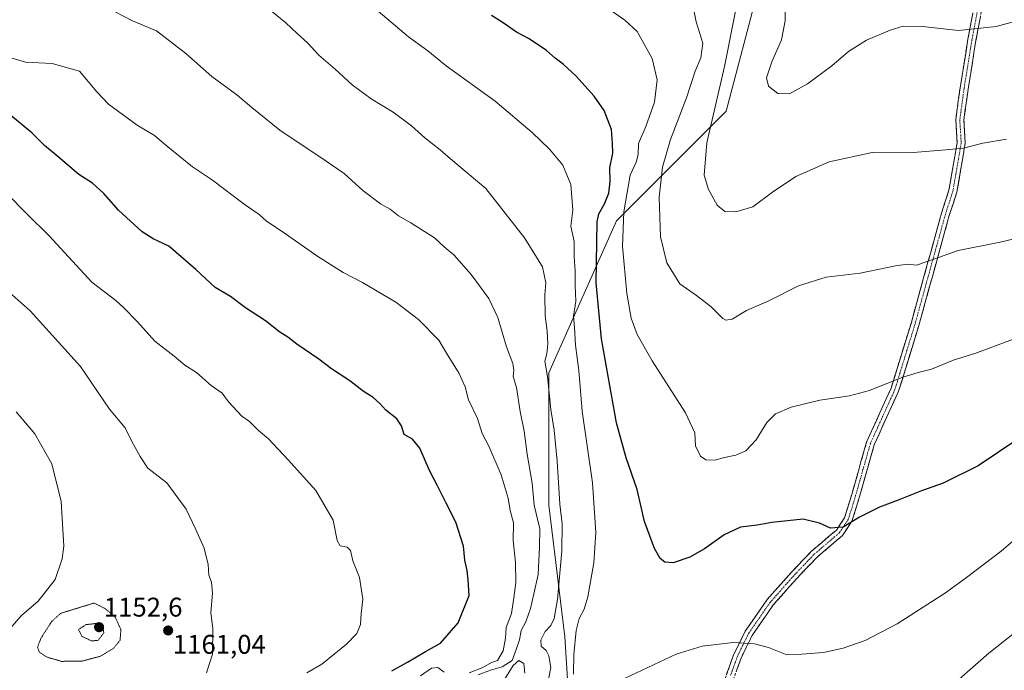
# Model space of a CAD drawing. Units: metres. Extents: x 583431 to 586865, y 4740504 to 4742859.
# Drawn here: x 584144 to 584509, y 4741625 to 4741866 of the extents above; entities that cross this region are included whole.
import ezdxf
from ezdxf.enums import TextEntityAlignment as Align

# ---------------------------------------------------------------- set-up
doc = ezdxf.new("R2010")
doc.units = ezdxf.units.M
doc.header["$MEASUREMENT"] = 0
for name, pattern in [('TRAZO_Y_PUNTO', [1, 0.5, -0.25, 0, -0.25]), ('TRAZOS2', [0.375, 0.25, -0.125]), ('TRAZOSX2', [1.5, 1, -0.5])]:
    doc.linetypes.add(name, pattern=pattern)
for name, color, linetype, lineweight in [('Camino', 19, 'TRAZOSX2', 0), ('Camino Cxs', 19, 'Continuous', 0), ('Camino eje', 19, 'TRAZO_Y_PUNTO', 0), ('Carátula', 7, 'Continuous', 5), ('Curva de nivel maestra', 36, 'Continuous', 30), ('Curva de nivel normal', 36, 'Continuous', 0), ('Curva de nivel normal depresión', 36, 'TRAZOS2', 0), ('Pastizal CxS', 92, 'Continuous', 0), ('Punto de cota en terreno', 7, 'Continuous', 0), ('Rótulo de punto de cota en terreno', 19, 'Continuous', 0), ('Suelo desnudo CxS', 43, 'Continuous', 0)]:
    doc.layers.add(name, color=color, linetype=linetype, lineweight=lineweight)
doc.styles.add('Arial', font='txt', dxfattribs={"height": 0.2})

# ---------------------------------------------------------------- blocks, each defined once
blk = doc.blocks.new('*U152')
at = {"layer": 'Suelo desnudo CxS', "color": 43, "linetype": 'Continuous', "lineweight": 0}
blk.add_polyline3d([(584417.5225, 4741877.9103, 1106.7041), (584405.5487, 4741832.3827, 1107.2509), (584364.8391, 4741791.6477, 1119.9468), (584339.6943, 4741735.3375, 1133.802), (584339.6935, 4741686.2157, 1136.2709), (584345.7095, 4741637.3927, 1130.3571), (584348.1137, 4741598.0547, 1131.2012)], dxfattribs=at)
blk = doc.blocks.new('*U186')
at = {"layer": 'Curva de nivel normal', "color": 36, "linetype": 'Continuous', "lineweight": 0}
for points in [[(584330.87, 4741623.99, 1140), (584330.49, 4741627.54, 1140), (584328.68, 4741628.63, 1140), (584326.46, 4741626.8, 1140), (584322.74, 4741620.68, 1140)], [(584313.51, 4741623.37, 1140), (584318.16, 4741625.12, 1140), (584322.45, 4741626.26, 1140), (584326.09, 4741628.72, 1140), (584327.63, 4741632.71, 1140), (584328.81, 4741636.39, 1140), (584329.54, 4741639.79, 1140), (584331.17, 4741642.98, 1140), (584332.99, 4741647.93, 1140), (584334.16, 4741653.4, 1140), (584335.81, 4741660.6, 1140), (584336.25, 4741670.67, 1140), (584336.38, 4741677.49, 1140), (584334.25, 4741686.27, 1140), (584333.56, 4741694.45, 1140), (584331.75, 4741705.22, 1140), (584330.64, 4741713.69, 1140), (584329.06, 4741721.04, 1140), (584327.81, 4741729.93, 1140), (584326.52, 4741733.92, 1140), (584326.74, 4741736.19, 1140), (584326.38, 4741738.74, 1140), (584323.99, 4741744.91, 1140), (584320.84, 4741755.8, 1140), (584317.54, 4741762.92, 1140), (584310.98, 4741771.82, 1140), (584304.51, 4741779.01, 1140), (584300.88, 4741782.03, 1140), (584297.4, 4741785.34, 1140), (584288.6, 4741790.96, 1140), (584283.96, 4741793.57, 1140), (584280.92, 4741795.95, 1140), (584277.34, 4741798.03, 1140), (584270.84, 4741802.87, 1140), (584263.88, 4741809.24, 1140), (584257.16, 4741813.82, 1140), (584239.96, 4741825.33, 1140), (584229.65, 4741833.67, 1140), (584224.06, 4741838.44, 1140), (584214.85, 4741845.23, 1140), (584205.13, 4741853.66, 1140), (584200.23, 4741857.51, 1140), (584194.32, 4741862.14, 1140), (584185.37, 4741865.86, 1140), (584178.94, 4741869.12, 1140)]]:
    blk.add_polyline3d(points, dxfattribs=at)
blk = doc.blocks.new('*U189')
at = {"layer": 'Curva de nivel normal', "color": 36, "linetype": 'Continuous', "lineweight": 0}
blk.add_polyline3d([(584528.65, 4741870.01, 1105), (584505.65, 4741863.67, 1105), (584491.57, 4741862.3, 1105), (584478.26, 4741863.77, 1105), (584471.13, 4741863.79, 1105), (584466.28, 4741862.38, 1105), (584457.47, 4741858.7, 1105), (584450.89, 4741854.41, 1105), (584444.63, 4741849.08, 1105), (584435.61, 4741842.45, 1105), (584428.96, 4741838.72, 1105), (584424.63, 4741838.9, 1105), (584421.21, 4741841.61, 1105), (584420.49, 4741844.63, 1105), (584422.42, 4741850.62, 1105), (584425.96, 4741858.84, 1105), (584427.31, 4741865.86, 1105), (584427.64, 4741880.89, 1105)], dxfattribs=at)
blk = doc.blocks.new('*U195')
at = {"layer": 'Curva de nivel normal', "color": 36, "linetype": 'Continuous', "lineweight": 0}
blk.add_polyline3d([(584250.08, 4741624.09, 1155), (584255.56, 4741627.3, 1155), (584264.74, 4741634.74, 1155), (584268.53, 4741638.7, 1155), (584269.91, 4741642.07, 1155), (584270.18, 4741646.08, 1155), (584270.8, 4741651.4, 1155), (584269.54, 4741659.41, 1155), (584267.1, 4741665.64, 1155), (584266.19, 4741669.44, 1155), (584264.96, 4741670.71, 1155), (584262.32, 4741671.22, 1155), (584261.3, 4741673.2, 1155), (584259.79, 4741680.7, 1155), (584253.38, 4741691.73, 1155), (584243.06, 4741703.02, 1155), (584235.75, 4741710.85, 1155), (584232.06, 4741713.98, 1155), (584228.72, 4741717.25, 1155), (584225.94, 4741719.26, 1155), (584220.93, 4741724.6, 1155), (584218.62, 4741727.74, 1155), (584214.53, 4741730.67, 1155), (584209.08, 4741735.41, 1155), (584204.81, 4741738.18, 1155), (584200.78, 4741741.48, 1155), (584193.71, 4741747.08, 1155), (584187.28, 4741754.18, 1155), (584182.21, 4741759.39, 1155), (584179.27, 4741762.17, 1155), (584170.29, 4741768.99, 1155), (584154.44, 4741786.08, 1155), (584146.2, 4741794.31, 1155), (584138.85, 4741801.82, 1155)], dxfattribs=at)
blk = doc.blocks.new('*U202')
at = {"layer": 'Curva de nivel normal', "color": 36, "linetype": 'Continuous', "lineweight": 0}
for points in [[(584232.2, 4741873.25, 1135), (584242.2, 4741865.02, 1135), (584246.4, 4741861.1, 1135), (584250.33, 4741857.7, 1135), (584254.41, 4741853.11, 1135), (584260.53, 4741847.9, 1135), (584266.77, 4741842.14, 1135), (584273.82, 4741836.89, 1135), (584282.08, 4741831.92, 1135), (584288.85, 4741826.92, 1135), (584293.79, 4741822.5, 1135), (584299.5, 4741818.03, 1135), (584303.28, 4741814.7, 1135), (584316.34, 4741803.7, 1135), (584330.77, 4741785.38, 1135), (584337.44, 4741774.68, 1135), (584338.61, 4741768.7, 1135), (584338.23, 4741764.26, 1135), (584338.39, 4741756.41, 1135), (584339.16, 4741750.72, 1135), (584339.4, 4741746.1, 1135), (584338.99, 4741742.31, 1135), (584338.29, 4741739.65, 1135), (584339.23, 4741733.95, 1135), (584340.46, 4741721.7, 1135), (584341.66, 4741714.01, 1135), (584342.8, 4741702.61, 1135), (584343.84, 4741686.67, 1135), (584344.7, 4741679.3, 1135), (584344.56, 4741669.31, 1135), (584342.91, 4741651.33, 1135), (584341.75, 4741644.25, 1135), (584340.45, 4741641.7, 1135), (584338.42, 4741639.43, 1135), (584336.74, 4741636.26, 1135), (584336.95, 4741634.01, 1135), (584338.7, 4741632.39, 1135), (584339.78, 4741630.42, 1135), (584340.53, 4741626.07, 1135), (584339.5, 4741620.99, 1135)], [(584485.97, 4741616.6, 1135), (584502.86, 4741631.4, 1135), (584512.34, 4741638.88, 1135)]]:
    blk.add_polyline3d(points, dxfattribs=at)
blk = doc.blocks.new('*U203')
at = {"layer": 'Curva de nivel normal', "color": 36, "linetype": 'Continuous', "lineweight": 0}
for points in [[(584292.18, 4741622.98, 1145), (584296.29, 4741625.8, 1145), (584298.64, 4741626.05, 1145), (584300.89, 4741624.32, 1145)], [(584310.22, 4741624.08, 1145), (584315.22, 4741626.01, 1145), (584318.46, 4741627.9, 1145), (584320.77, 4741628.7, 1145), (584322.85, 4741632.19, 1145), (584323.69, 4741636.96, 1145), (584323.88, 4741640.94, 1145), (584325.89, 4741646.08, 1145), (584326.79, 4741651.85, 1145), (584327.52, 4741657.54, 1145), (584327.35, 4741665.04, 1145), (584326.54, 4741673.15, 1145), (584326.6, 4741679.65, 1145), (584325.46, 4741684.33, 1145), (584324.66, 4741688.85, 1145), (584322.06, 4741697.46, 1145), (584317.46, 4741708.14, 1145), (584315.02, 4741712.8, 1145), (584313.3, 4741718.35, 1145), (584309.95, 4741725.35, 1145), (584308.67, 4741730.13, 1145), (584306.54, 4741735.02, 1145), (584301.84, 4741742.67, 1145), (584299.02, 4741747.41, 1145), (584291.48, 4741755.14, 1145), (584283.02, 4741761.55, 1145), (584270.69, 4741768.85, 1145), (584263.54, 4741772.55, 1145), (584253.74, 4741778.72, 1145), (584241.21, 4741787.49, 1145), (584235.1, 4741791.52, 1145), (584232.32, 4741793.99, 1145), (584226.85, 4741797.9, 1145), (584215.1, 4741806.8, 1145), (584207.64, 4741811.67, 1145), (584198.43, 4741819.14, 1145), (584193.56, 4741823.28, 1145), (584187.08, 4741827.12, 1145), (584176.52, 4741834.9, 1145), (584172.14, 4741839.52, 1145), (584165.77, 4741847.15, 1145), (584155.55, 4741849.97, 1145), (584145.76, 4741850.47, 1145), (584139.6, 4741852.37, 1145)]]:
    blk.add_polyline3d(points, dxfattribs=at)
blk = doc.blocks.new('*U205')
at = {"layer": 'Curva de nivel normal', "color": 36, "linetype": 'Continuous', "lineweight": 0}
blk.add_polyline3d([(584212.81, 4741624.09, 1160), (584215.06, 4741630.97, 1160), (584215.14, 4741640.52, 1160), (584214.39, 4741646.3, 1160), (584215.02, 4741653.66, 1160), (584214.73, 4741657.76, 1160), (584213.73, 4741660.3, 1160), (584213.43, 4741664.3, 1160), (584211.9, 4741670.27, 1160), (584208.7, 4741677.45, 1160), (584205.3, 4741684.76, 1160), (584198.06, 4741694.59, 1160), (584191.05, 4741699.97, 1160), (584188.18, 4741704.33, 1160), (584185.17, 4741709.88, 1160), (584182.66, 4741714.91, 1160), (584176.91, 4741721.81, 1160), (584166.1, 4741737.69, 1160), (584147.5, 4741758.28, 1160), (584138.52, 4741766.18, 1160)], dxfattribs=at)
blk = doc.blocks.new('*U206')
at = {"layer": 'Curva de nivel normal', "color": 36, "linetype": 'Continuous', "lineweight": 0}
blk.add_polyline3d([(584509.44, 4741821.93, 1110), (584500.67, 4741820.41, 1110), (584493.5, 4741818.63, 1110), (584486.91, 4741817.98, 1110), (584473.37, 4741816.89, 1110), (584459.64, 4741816.96, 1110), (584443.63, 4741813.59, 1110), (584431.3, 4741808.05, 1110), (584422.72, 4741802.3, 1110), (584415.34, 4741796.85, 1110), (584409.06, 4741794.98, 1110), (584404.98, 4741795.13, 1110), (584402.1, 4741797.45, 1110), (584399, 4741803.32, 1110), (584397.29, 4741808.64, 1110), (584398.31, 4741820.63, 1110), (584404.87, 4741848.89, 1110), (584409.05, 4741870.07, 1110)], dxfattribs=at)
blk = doc.blocks.new('*U208')
at = {"layer": 'Curva de nivel maestra', "color": 36, "linetype": 'Continuous', "lineweight": 30}
blk.add_polyline3d([(584281.48, 4741624.89, 1150), (584287.29, 4741628.09, 1150), (584294.04, 4741632.04, 1150), (584299.61, 4741635.09, 1150), (584306.09, 4741642.64, 1150), (584310.26, 4741652.78, 1150), (584309.83, 4741658.54, 1150), (584309.45, 4741662.07, 1150), (584308.65, 4741665.82, 1150), (584308.06, 4741671.08, 1150), (584305.28, 4741679.96, 1150), (584301.64, 4741687.03, 1150), (584298.47, 4741693.45, 1150), (584295.45, 4741699.12, 1150), (584291.88, 4741707.39, 1150), (584289.16, 4741710.71, 1150), (584286.12, 4741712.46, 1150), (584285.09, 4741715.65, 1150), (584283.36, 4741718.27, 1150), (584279.31, 4741721.48, 1150), (584277.12, 4741723.97, 1150), (584274.57, 4741726.15, 1150), (584270.88, 4741728.58, 1150), (584265.96, 4741732.32, 1150), (584259.16, 4741736.85, 1150), (584254.52, 4741740.37, 1150), (584246.3, 4741745.94, 1150), (584242.98, 4741748.49, 1150), (584240.06, 4741750.42, 1150), (584234.7, 4741754.65, 1150), (584227.26, 4741759.46, 1150), (584221.71, 4741763.57, 1150), (584216.06, 4741766.98, 1150), (584208.93, 4741773.65, 1150), (584198.85, 4741782.22, 1150), (584193.11, 4741785.06, 1150), (584189.01, 4741787.64, 1150), (584180.23, 4741795.6, 1150), (584174.79, 4741801.82, 1150), (584170.61, 4741805.65, 1150), (584165.5, 4741808.87, 1150), (584157.83, 4741815.43, 1150), (584152.71, 4741819.63, 1150), (584148.06, 4741824.33, 1150), (584140.34, 4741830.69, 1150)], dxfattribs=at)
blk = doc.blocks.new('5PATER')
at = {"layer": 'Carátula', "linetype": 'Continuous', "lineweight": 5}
h = blk.add_hatch(color=250, dxfattribs=at)
edge = h.paths.add_edge_path()
edge.add_ellipse((0, 0.01), major_axis=(-1.33, -1.34), ratio=0.999422, start_angle=0, end_angle=360)

msp = doc.modelspace()

# ---------------------------------------------------------------- linework, layer by layer
at = {"layer": 'Camino', "color": 19, "linetype": 'TRAZOSX2', "lineweight": 0}
for points in [[(584403.09, 4741616.33), (584408.25, 4741630.76), (584412.53, 4741639.5), (584420.68, 4741651.24), (584429.56, 4741661.24), (584436.98, 4741669.04), (584446.34, 4741677.02), (584449.4, 4741681.6), (584452.06, 4741690.27), (584457.55, 4741709.66), (584466.62, 4741729.63), (584474.02, 4741753.66), (584485.35, 4741794.56), (584488.08, 4741803.02), (584490.12, 4741814.83), (584491.12, 4741820.6), (584490.61, 4741829.19), (584492.22, 4741840.99), (584495.13, 4741859.02), (584499.38, 4741881.58)], [(584502.31, 4741880.93), (584498.09, 4741858.51), (584495.19, 4741840.55), (584493.62, 4741829.07), (584494.13, 4741820.43), (584493.08, 4741814.32), (584491, 4741802.3), (584488.22, 4741793.7), (584476.9, 4741752.81), (584469.43, 4741728.56), (584460.38, 4741708.63), (584454.93, 4741689.42), (584452.14, 4741680.29), (584448.6, 4741675.01), (584439.05, 4741666.86), (584431.77, 4741659.21), (584423.05, 4741649.38), (584415.13, 4741637.98), (584411.01, 4741629.59), (584406.04, 4741615.67)]]:
    msp.add_lwpolyline(points, dxfattribs=at)
at = {"layer": 'Camino Cxs', "color": 19, "linetype": 'Continuous', "lineweight": 0}
for points in [[(584405.67, 4741623.55, 1131.02), (584406.96, 4741627.15, 1130.69), (584408.25, 4741630.76, 1130.34), (584410.39, 4741635.13, 1129.91), (584412.53, 4741639.5, 1129.49), (584415.25, 4741643.41, 1129.01), (584417.96, 4741647.33, 1128.61), (584420.68, 4741651.24, 1128.14), (584423.64, 4741654.57, 1127.72), (584426.6, 4741657.91, 1127.3), (584429.56, 4741661.24, 1126.89), (584432.03, 4741663.84, 1126.57), (584434.51, 4741666.44, 1126.18), (584436.98, 4741669.04, 1125.85), (584440.1, 4741671.7, 1125.54), (584443.22, 4741674.36, 1125.24), (584446.34, 4741677.02, 1124.99), (584447.87, 4741679.31, 1124.81), (584449.4, 4741681.6, 1124.62), (584450.73, 4741685.94, 1124.25), (584452.06, 4741690.27, 1123.93), (584453.16, 4741694.15, 1123.62), (584454.26, 4741698.03, 1123.2), (584455.35, 4741701.9, 1122.81), (584456.45, 4741705.78, 1122.4), (584457.55, 4741709.66, 1121.99), (584459.36, 4741713.65, 1121.57), (584461.18, 4741717.65, 1121.23), (584462.99, 4741721.64, 1120.92), (584464.81, 4741725.64, 1120.57), (584466.62, 4741729.63, 1120.19), (584467.85, 4741733.64, 1119.81), (584469.09, 4741737.64, 1119.33), (584470.32, 4741741.65, 1118.89), (584471.55, 4741745.65, 1118.51), (584472.79, 4741749.66, 1118.09), (584474.02, 4741753.66, 1117.59), (584475.28, 4741758.2, 1117.11), (584476.54, 4741762.75, 1116.58), (584477.8, 4741767.29, 1116.08), (584479.06, 4741771.84, 1115.48), (584480.31, 4741776.38, 1114.93), (584481.57, 4741780.93, 1114.38), (584482.83, 4741785.47, 1113.92), (584484.09, 4741790.02, 1113.43), (584485.35, 4741794.56, 1112.89), (584486.72, 4741798.79, 1112.41), (584488.08, 4741803.02, 1111.84), (584488.76, 4741806.96, 1111.32), (584489.44, 4741810.89, 1110.82), (584490.12, 4741814.83, 1110.33), (584490.62, 4741817.71, 1109.98), (584491.12, 4741820.6, 1109.61), (584490.86, 4741824.89, 1109.05), (584490.61, 4741829.19, 1108.52), (584491.14, 4741833.12, 1108.12), (584491.68, 4741837.06, 1107.73), (584492.22, 4741840.99, 1107.3), (584492.95, 4741845.5, 1106.79), (584493.68, 4741850.01, 1106.27), (584494.41, 4741854.52, 1105.75), (584495.13, 4741859.02, 1105.27), (584495.98, 4741863.53, 1104.81), (584496.83, 4741868.05, 1104.37)], [(584499.78, 4741867.48, 1104.42), (584498.93, 4741862.99, 1104.89), (584498.09, 4741858.51, 1105.33), (584497.36, 4741854.02, 1105.83), (584496.64, 4741849.53, 1106.35), (584495.91, 4741845.04, 1106.8), (584495.19, 4741840.55, 1107.27), (584494.66, 4741836.73, 1107.7), (584494.14, 4741832.9, 1108.12), (584493.62, 4741829.07, 1108.57), (584493.88, 4741824.75, 1109.13), (584494.13, 4741820.43, 1109.74), (584493.61, 4741817.38, 1110.11), (584493.08, 4741814.32, 1110.44), (584492.39, 4741810.31, 1110.92), (584491.69, 4741806.31, 1111.43), (584491, 4741802.3, 1111.97), (584489.61, 4741798, 1112.53), (584488.22, 4741793.7, 1113.05), (584486.96, 4741789.16, 1113.6), (584485.7, 4741784.61, 1114.17), (584484.45, 4741780.07, 1114.69), (584483.19, 4741775.53, 1115.21), (584481.93, 4741770.98, 1115.78), (584480.67, 4741766.44, 1116.38), (584479.42, 4741761.9, 1116.91), (584478.16, 4741757.35, 1117.39), (584476.9, 4741752.81, 1117.86), (584475.66, 4741748.77, 1118.35), (584474.41, 4741744.73, 1118.78), (584473.17, 4741740.69, 1119.17), (584471.92, 4741736.64, 1119.6), (584470.68, 4741732.6, 1120.07), (584469.43, 4741728.56, 1120.43), (584467.62, 4741724.57, 1120.85), (584465.81, 4741720.59, 1121.17), (584464, 4741716.6, 1121.49), (584462.19, 4741712.62, 1121.78), (584460.38, 4741708.63, 1122.22), (584459.02, 4741703.83, 1122.73), (584457.66, 4741699.03, 1123.14), (584456.29, 4741694.22, 1123.6), (584454.93, 4741689.42, 1124.07), (584453.54, 4741684.86, 1124.48), (584452.14, 4741680.29, 1124.82), (584450.37, 4741677.65, 1125.04), (584448.6, 4741675.01, 1125.3), (584445.42, 4741672.29, 1125.47), (584442.23, 4741669.58, 1125.73), (584439.05, 4741666.86, 1126.02), (584436.62, 4741664.31, 1126.21), (584434.2, 4741661.76, 1126.62), (584431.77, 4741659.21, 1127), (584428.86, 4741655.93, 1127.39), (584425.96, 4741652.66, 1127.83), (584423.05, 4741649.38, 1128.26), (584420.41, 4741645.58, 1128.72), (584417.77, 4741641.78, 1129.16), (584415.13, 4741637.98, 1129.62), (584413.07, 4741633.79, 1130.03), (584411.01, 4741629.59, 1130.45), (584409.35, 4741624.95, 1130.89)]]:
    msp.add_polyline3d(points, dxfattribs=at)
at = {"layer": 'Camino eje', "color": 19, "linetype": 'TRAZO_Y_PUNTO', "lineweight": 0}
msp.add_lwpolyline([(584500.85, 4741881.25), (584496.61, 4741858.77), (584493.7, 4741840.77), (584492.11, 4741829.13), (584492.63, 4741820.52), (584491.6, 4741814.58), (584489.54, 4741802.66), (584488.15, 4741798.36), (584486.79, 4741794.13), (584481.12, 4741773.68), (584475.46, 4741753.24), (584468.03, 4741729.1), (584458.97, 4741709.15), (584456.22, 4741699.45), (584453.5, 4741689.85), (584452.17, 4741685.51), (584450.77, 4741680.95), (584449, 4741678.31), (584447.47, 4741676.02), (584442.7, 4741671.94), (584438.02, 4741667.95), (584430.67, 4741660.23), (584426.31, 4741655.31), (584421.87, 4741650.31), (584417.91, 4741644.61), (584413.83, 4741638.74), (584411.69, 4741634.37), (584409.63, 4741630.18), (584407.15, 4741623.22)], dxfattribs=at)
at = {"layer": 'Curva de nivel maestra', "color": 36, "linetype": 'Continuous', "lineweight": 30}
msp.add_polyline3d([(584514.31, 4741711.25, 1125), (584498.97, 4741700.8, 1125), (584485.97, 4741694.4, 1125), (584477.97, 4741691.58, 1125), (584469.31, 4741688.1, 1125), (584462.31, 4741685.57, 1125), (584454.97, 4741681.82, 1125), (584448.86, 4741678.11, 1125), (584444.2, 4741677.72, 1125), (584440.14, 4741679.6, 1125), (584434.08, 4741681.05, 1125), (584422.39, 4741679.82, 1125), (584417, 4741678.78, 1125), (584410.84, 4741678.09, 1125), (584404.76, 4741675.28, 1125), (584397.41, 4741670.06, 1125), (584392.01, 4741666.98, 1125), (584385.83, 4741664.86, 1125), (584382.73, 4741665.11, 1125), (584380.97, 4741666.48, 1125), (584378.89, 4741670.22, 1125), (584375.2, 4741680.15, 1125), (584372.44, 4741692.1, 1125), (584368.45, 4741703.8, 1125), (584364.78, 4741716.83, 1125), (584359.29, 4741747.88, 1125), (584357.31, 4741768.65, 1125), (584357.72, 4741791.31, 1125), (584358.31, 4741794.31, 1125), (584360.38, 4741797.98, 1125), (584361.95, 4741801.99, 1125), (584362.44, 4741806.21, 1125), (584362.31, 4741811.33, 1125), (584363.42, 4741816.7, 1125), (584363.32, 4741820.36, 1125), (584362.92, 4741825.53, 1125), (584360.25, 4741832.61, 1125), (584356.59, 4741837.95, 1125), (584349.72, 4741845.41, 1125), (584345.04, 4741849.74, 1125), (584342.03, 4741851.95, 1125), (584338.9, 4741854.84, 1125), (584332.51, 4741859.1, 1125), (584327.79, 4741861.61, 1125), (584322.78, 4741865.06, 1125), (584318.52, 4741867.78, 1125)], dxfattribs=at)
at = {"layer": 'Curva de nivel normal', "color": 36, "linetype": 'Continuous', "lineweight": 0}
for points in [[(584351.82, 4741877.46, 1120), (584367.89, 4741866.12, 1120), (584372.44, 4741861.89, 1120), (584378.03, 4741851.84, 1120), (584379.92, 4741843.99, 1120), (584378.96, 4741835.66, 1120), (584375.74, 4741826.66, 1120), (584373.04, 4741820.32, 1120), (584372.85, 4741816.32, 1120), (584372.15, 4741813.47, 1120), (584369.94, 4741808.56, 1120), (584367.54, 4741794.97, 1120), (584367.09, 4741782.32, 1120), (584368.66, 4741764.68, 1120), (584370.28, 4741755.63, 1120), (584372.48, 4741749.5, 1120), (584378.03, 4741739.72, 1120), (584390.46, 4741720.47, 1120), (584393.84, 4741713.02, 1120), (584394.12, 4741708.21, 1120), (584395.97, 4741704.48, 1120), (584397.98, 4741703.08, 1120), (584401.25, 4741702.92, 1120), (584404.89, 4741703.91, 1120), (584409.07, 4741704.74, 1120), (584412.74, 4741706.35, 1120), (584416.67, 4741710.52, 1120), (584420.56, 4741716.95, 1120), (584423.73, 4741720.08, 1120), (584429.64, 4741722.64, 1120), (584440.27, 4741725.2, 1120), (584451.22, 4741726.78, 1120), (584458.64, 4741728.82, 1120), (584470.64, 4741733.58, 1120), (584476.64, 4741735.5, 1120), (584481.64, 4741736.7, 1120), (584489.97, 4741740.09, 1120), (584497.64, 4741742.44, 1120), (584511.64, 4741747.72, 1120)], [(584518.97, 4741786.66, 1115), (584507.1, 4741783.77, 1115), (584491.48, 4741780.7, 1115), (584482.53, 4741777.4, 1115), (584476.01, 4741775.21, 1115), (584472.73, 4741775.62, 1115), (584468.31, 4741775.05, 1115), (584455.18, 4741772.21, 1115), (584442.52, 4741770.8, 1115), (584432.34, 4741767.56, 1115), (584421.34, 4741761.97, 1115), (584413.06, 4741758.44, 1115), (584407.68, 4741755.25, 1115), (584405.41, 4741754.85, 1115), (584404.29, 4741755.46, 1115), (584399.92, 4741759.78, 1115), (584394.55, 4741764, 1115), (584388.3, 4741768.32, 1115), (584383.45, 4741776.13, 1115), (584381.1, 4741785.78, 1115), (584380.65, 4741800.47, 1115), (584381.93, 4741811.6, 1115), (584384.91, 4741821.82, 1115), (584390.73, 4741837.3, 1115), (584393.94, 4741847.15, 1115), (584396.04, 4741852.16, 1115), (584396.8, 4741857.58, 1115), (584394.42, 4741865.45, 1115), (584392.79, 4741873.48, 1115)], [(584348.94, 4741623.64, 1130), (584348.98, 4741630.85, 1130), (584349.82, 4741639.85, 1130), (584350.93, 4741644.26, 1130), (584352.84, 4741647.66, 1130), (584354.16, 4741652.33, 1130), (584356.4, 4741664.88, 1130), (584357.18, 4741676.17, 1130), (584355.89, 4741694.52, 1130), (584352.11, 4741721.12, 1130), (584350.89, 4741736.15, 1130), (584349.58, 4741745.56, 1130), (584349.25, 4741752.18, 1130), (584348.87, 4741756.28, 1130), (584349.79, 4741761.94, 1130), (584349.56, 4741767.83, 1130), (584349.51, 4741773.08, 1130), (584349.17, 4741778.34, 1130), (584349.13, 4741784.02, 1130), (584347.85, 4741789.71, 1130), (584348.59, 4741795.57, 1130), (584347.94, 4741805.13, 1130), (584344.93, 4741812.33, 1130), (584340.02, 4741818.3, 1130), (584333.62, 4741824.41, 1130), (584319.87, 4741836.03, 1130), (584301.73, 4741849.19, 1130), (584294.84, 4741854.72, 1130), (584287.73, 4741859.95, 1130), (584274.9, 4741870.81, 1130)], [(584138.05, 4741638.3, 1165), (584144.23, 4741645.3, 1165), (584150.47, 4741650.64, 1165), (584156.71, 4741658.64, 1165), (584159.32, 4741666.32, 1165), (584159.88, 4741671.05, 1165), (584158.9, 4741687.58, 1165), (584155.47, 4741701.55, 1165), (584149.2, 4741712.75, 1165), (584142.25, 4741720.88, 1165)], [(584525.27, 4741684.49, 1130), (584507.5, 4741669.26, 1130), (584494.57, 4741659.44, 1130), (584486.82, 4741653.75, 1130), (584468.94, 4741642.27, 1130), (584456.97, 4741636.14, 1130), (584448.87, 4741633.3, 1130), (584441.56, 4741631.63, 1130), (584433.53, 4741630.97, 1130), (584427.98, 4741630.75, 1130), (584421.2, 4741633.51, 1130), (584416.04, 4741634.87, 1130), (584408.14, 4741635.29, 1130), (584396.59, 4741634, 1130), (584386.96, 4741630.97, 1130), (584368.02, 4741622.07, 1130)]]:
    msp.add_polyline3d(points, dxfattribs=at)
at = {"layer": 'Curva de nivel normal depresión', "color": 36, "linetype": 'TRAZOS2', "lineweight": 0}
for points in [[(584159.02, 4741628.35, 1160), (584166.46, 4741628.41, 1160), (584173.32, 4741630.18, 1160), (584178.21, 4741633.05, 1160), (584180.78, 4741636.16, 1160), (584181.09, 4741640.11, 1160), (584179, 4741644.72, 1160), (584175.22, 4741647.91, 1160), (584171.17, 4741649.97, 1160), (584158.72, 4741646.14, 1160), (584155.33, 4741642.99, 1160), (584151.46, 4741636.95, 1160), (584150.18, 4741633.58, 1160), (584150.76, 4741631.87, 1160), (584153.47, 4741629.98, 1160), (584159.02, 4741628.35, 1160)], [(584170.2, 4741635.92, 1155), (584172.71, 4741636.16, 1155), (584174.74, 4741638.93, 1155), (584174.36, 4741641.63, 1155), (584172.61, 4741642.48, 1155), (584168.12, 4741641.97, 1155), (584165.37, 4741640.13, 1155), (584166.65, 4741637.61, 1155), (584170.2, 4741635.92, 1155)]]:
    msp.add_polyline3d(points, dxfattribs=at)
at = {"layer": 'Pastizal CxS', "color": 92, "linetype": 'Continuous', "lineweight": 0}
for points in [[(584348.11, 4741598.05, 1131.2), (584345.71, 4741637.39, 1130.36), (584339.69, 4741686.22, 1136.27), (584339.69, 4741735.34, 1133.8), (584364.84, 4741791.65, 1119.95), (584405.55, 4741832.38, 1107.25), (584417.52, 4741877.91, 1106.7)], [(584417.52, 4741877.91, 1106.7), (584405.55, 4741832.38, 1107.25), (584364.84, 4741791.65, 1119.95), (584339.69, 4741735.34, 1133.8), (584339.69, 4741686.22, 1136.27), (584345.71, 4741637.39, 1130.36), (584348.11, 4741598.05, 1131.2)]]:
    msp.add_polyline3d(points, dxfattribs=at)
at = {"layer": 'Suelo desnudo CxS', "color": 43, "linetype": 'Continuous', "lineweight": 0}
msp.add_polyline3d([(584417.52, 4741877.91, 1106.7), (584405.55, 4741832.38, 1107.25), (584364.84, 4741791.65, 1119.95), (584339.69, 4741735.34, 1133.8), (584339.69, 4741686.22, 1136.27), (584345.71, 4741637.39, 1130.36), (584348.11, 4741598.05, 1131.2)], dxfattribs=at)

# ---------------------------------------------------------------- block references
at = {"layer": 'Curva de nivel maestra', "color": 36, "linetype": 'Continuous', "lineweight": 30}
msp.add_blockref('*U208', (0, 0), dxfattribs=at)
at = {"layer": 'Curva de nivel normal', "color": 36, "linetype": 'Continuous', "lineweight": 0}
for name in ['*U189', '*U206', '*U202', '*U186', '*U203', '*U195', '*U205']:
    msp.add_blockref(name, (0, 0), dxfattribs=at)
at = {"layer": 'Punto de cota en terreno', "linetype": 'Continuous', "lineweight": 0}
for p in [(584173, 4741641, 1152.6), (584198.6, 4741639.79, 1161.04)]:
    msp.add_blockref('5PATER', p, dxfattribs=at)
at = {"layer": 'Suelo desnudo CxS', "color": 43, "linetype": 'Continuous', "lineweight": 0}
msp.add_blockref('*U152', (0, 0), dxfattribs=at)

# ---------------------------------------------------------------- texts
at = {"layer": 'Rótulo de punto de cota en terreno', "color": 19, "linetype": 'Continuous', "lineweight": 0, "style": 'Arial'}
for s, p in [('1152,6', (584174.76, 4741642.76)), ('1161,04', (584200.36, 4741628.97))]:
    msp.add_text(s, height=7, dxfattribs=at).set_placement(p, align=Align.BOTTOM_LEFT)

doc.saveas('drawing.dxf')
